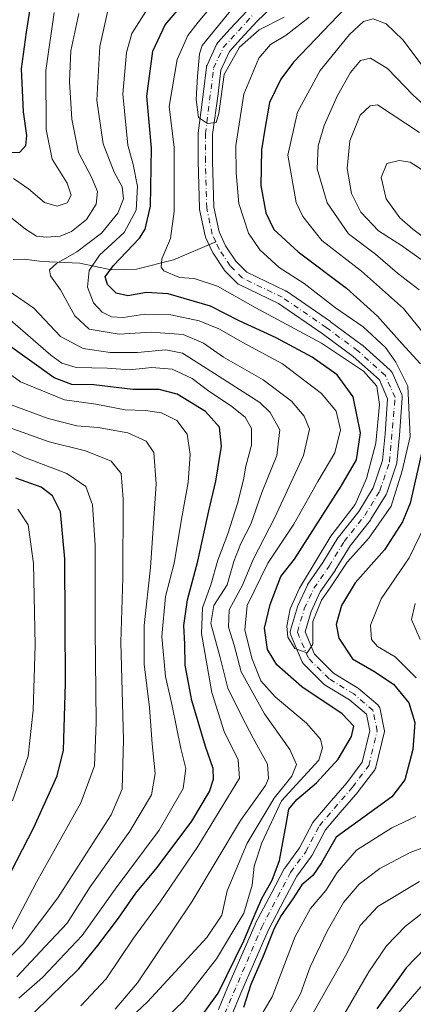
# Model space of a CAD drawing. Units: metres. Extents: x 587406 to 589724, y 4782199 to 4784546.
# Drawn here: x 588918 to 589012, y 4782434 to 4782671 of the extents above; entities that cross this region are included whole.
import ezdxf

# ---------------------------------------------------------------- set-up
doc = ezdxf.new("R2010")
doc.units = ezdxf.units.M
doc.header["$MEASUREMENT"] = 0
doc.linetypes.add('DGN Style 4', pattern=[2.638475, 1.318413, -0.659207, 0.001648, -0.659207])
for name, color, linetype, lineweight in [('Arbolado forestal CxS', 92, 'Continuous', 0), ('Corriente natural Cxs', 4, 'Continuous', 13), ('Corriente natural eje', 4, 'DGN Style 4', 0), ('Corriente natural lineal', 142, 'Continuous', 13), ('Curva de nivel maestra', 30, 'Continuous', 30), ('Curva de nivel normal', 30, 'Continuous', 0), ('Suelo desnudo CxS', 253, 'Continuous', 0)]:
    doc.layers.add(name, color=color, linetype=linetype, lineweight=lineweight)

# ---------------------------------------------------------------- blocks, each defined once
blk = doc.blocks.new('*U9')
at = {"layer": 'Arbolado forestal CxS', "color": 92, "linetype": 'Continuous', "lineweight": 0}
blk.add_polyline3d([(588972.3975, 4782673.5197, 239.7594), (588968.4214, 4782669.212, 239.5403), (588965.4374, 4782665.8967, 240.2596), (588965.2789, 4782665.6919, 240.3419), (588965.1523, 4782665.466, 240.3917), (588962.8372, 4782660.505, 240.1162), (588962.7381, 4782660.2379, 240.0299), (588962.6837, 4782659.9583, 239.9254), (588962.0243, 4782654.0242, 239.1524), (588960.704, 4782644.1213, 240.4108), (588960.6886, 4782643.89, 240.4522), (588960.6886, 4782637.2754, 241.2078), (588960.6894, 4782637.2239, 241.2073), (588961.0202, 4782625.9791, 241.1666), (588961.046, 4782625.7267, 241.1493), (588961.0569, 4782625.6701, 241.1417), (588962.3798, 4782619.3862, 240.2643), (588962.4478, 4782619.1482, 240.2268), (588962.4992, 4782619.0226, 240.1966), (588964.1528, 4782615.3846, 240.8086), (588964.2304, 4782615.2337, 240.8394), (588964.2898, 4782615.138, 240.8572), (588966.9357, 4782611.1692, 241.7463), (588967.0512, 4782611.015, 241.8207), (588967.1543, 4782610.9025, 241.8712), (588970.1308, 4782607.9259, 242.6011), (588970.3549, 4782607.7365, 242.5743), (588970.6075, 4782607.5873, 242.5113), (588980.0783, 4782603.0153, 241.2648), (588990.5267, 4782595.832, 242.7377), (588998.0416, 4782590.2775, 243.1499), (589004.3125, 4782584.6337, 243.6269), (589006.302, 4782580.0861, 243.402), (589005.6743, 4782571.6118, 244.8055), (589005.0345, 4782565.2138, 245.083), (589002.8441, 4782558.6427, 245.0062), (588999.3648, 4782552.9491, 246.0062), (588994.4688, 4782546.7476, 246.8221), (588994.3491, 4782546.5757, 246.8279), (588990.7356, 4782540.6628, 246.203), (588987.1242, 4782535.4098, 245.4248), (588987.0508, 4782535.2934, 245.4182), (588986.9805, 4782535.1585, 245.3983), (588984.6654, 4782530.1976, 245.4333), (588984.6067, 4782530.056, 245.4571), (588984.5723, 4782529.9513, 245.4694), (588982.9186, 4782524.3288, 245.6246), (588982.859, 4782524.0357, 245.6166), (588982.8502, 4782523.7366, 245.5966), (588982.8925, 4782523.4405, 245.566), (588982.9846, 4782523.1559, 245.527), (588985.6305, 4782516.8721, 245.5518), (588985.7313, 4782516.6703, 245.6009), (588985.8571, 4782516.4832, 245.6292), (588986.006, 4782516.3138, 245.6357), (588990.9669, 4782511.3528, 245.8734), (588991.0794, 4782511.2496, 245.891), (588991.2918, 4782511.097, 245.8966), (588997.1251, 4782507.5321, 245.6527), (589001.1902, 4782504.0478, 246.869), (589001.9884, 4782500.0567, 247.4374), (589000.1783, 4782492.5147, 248.0727), (588996.4638, 4782487.562, 247.5168), (588992.198, 4782482.6399, 246.6983), (588988.5509, 4782478.3297, 247.2654), (588988.3737, 4782478.0771, 247.193), (588988.3406, 4782478.0172, 247.1739), (588985.0938, 4782471.8484, 249.4), (588981.5327, 4782466.9922, 250.8277), (588981.4284, 4782466.8323, 250.8655), (588981.3973, 4782466.7761, 250.8749), (588978.4182, 4782461.1491, 252.0482), (588974.447, 4782453.5376, 252.4692), (588974.3936, 4782453.4259, 252.4701), (588967.7724, 4782438.1966, 250.8942), (588965.5839, 4782432.8821, 250.4248)], dxfattribs=at)

msp = doc.modelspace()

# ---------------------------------------------------------------- linework, layer by layer
at = {"layer": 'Arbolado forestal CxS', "color": 92, "linetype": 'Continuous', "lineweight": 0}
for points in [[(588968.687, 4782431.2259, 249.6557), (588970.9956, 4782436.8325, 249.6797), (588977.5787, 4782451.9735, 248.5376), (588981.5164, 4782459.5207, 250.0555), (588984.4307, 4782465.0255, 249.0748), (588987.9931, 4782469.8834, 248.1113), (588988.0974, 4782470.0433, 248.159), (588988.1305, 4782470.1032, 248.1735), (588991.3487, 4782476.2177, 247.5704), (588994.8564, 4782480.3633, 247.0699), (588999.1582, 4782485.3271, 246.8492), (588999.2267, 4782485.4126, 246.8425), (589003.1955, 4782490.7043, 246.3541), (589003.3249, 4782490.9038, 246.3576), (589003.4261, 4782491.119, 246.3562), (589003.4972, 4782491.3459, 246.3509), (589005.4816, 4782499.6141, 246.315), (589005.5226, 4782499.8631, 246.2903), (589005.5274, 4782500.1154, 246.2758), (589005.4959, 4782500.3657, 246.2702), (589004.5037, 4782505.3266, 246.5953), (589004.4233, 4782505.6057, 246.6087), (589004.2978, 4782505.8678, 246.6045), (589004.1307, 4782506.1054, 246.5799), (589003.9266, 4782506.3121, 246.534), (588999.2893, 4782510.2868, 246.8308), (588999.0699, 4782510.4454, 246.8182), (588993.2945, 4782513.9749, 245.6455), (588988.7232, 4782518.5462, 245.0939), (588986.4523, 4782523.9394, 244.8243), (588987.8928, 4782528.8371, 244.4339), (588990.0907, 4782533.5467, 244.642), (588993.6464, 4782538.7187, 244.7926), (588993.6975, 4782538.7976, 244.8135), (588997.2808, 4782544.6612, 244.2505), (589002.1768, 4782550.8627, 243.8751), (589002.2965, 4782551.0346, 243.8145), (589005.9345, 4782556.9877, 244.0926), (589006.0282, 4782557.1625, 244.0523), (589006.1015, 4782557.3468, 244.0107), (589008.4166, 4782564.2921, 243.3308), (589008.4798, 4782564.5416, 243.3668), (589008.4977, 4782564.6714, 243.3767), (589009.1592, 4782571.286, 243.5606), (589009.1631, 4782571.3308, 243.5609), (589009.8245, 4782580.2605, 243.6795), (589009.8225, 4782580.5439, 243.7023), (589009.7748, 4782580.8232, 243.7003), (589009.6826, 4782581.0912, 243.6718), (589007.3675, 4782586.3829, 243.3035), (589007.2522, 4782586.6026, 243.336), (589007.1071, 4782586.8037, 243.3533), (589006.9349, 4782586.9823, 243.3537), (589000.3203, 4782592.9355, 242.5188), (589000.2745, 4782592.9753, 242.5362), (589000.1898, 4782593.042, 242.5627), (588992.583, 4782598.6644, 242.5357), (588992.5342, 4782598.6992, 242.5361), (588981.9509, 4782605.9752, 242.1685), (588981.8345, 4782606.0486, 242.1665), (588981.7203, 4782606.1091, 242.1586), (588972.3961, 4782610.6104, 241.1257), (588969.7518, 4782613.2548, 240.8997), (588967.2805, 4782616.9617, 240.2919), (588965.7651, 4782620.2956, 240.678), (588964.514, 4782626.2382, 240.9315), (588964.1886, 4782637.3011, 240.7361), (588964.1886, 4782643.7738, 240.4576), (588965.4961, 4782653.5806, 239.8181), (588965.5008, 4782653.6186, 239.8154), (588966.1305, 4782659.2857, 239.4426), (588968.2135, 4782663.7494, 239.0097), (588971.0081, 4782666.8543, 238.9695), (588974.9329, 4782671.1063, 238.6985), (588982.8318, 4782678.676, 238.1031)], [(588982.8318, 4782678.676, 238.1031), (588974.9329, 4782671.1063, 238.6985), (588971.0081, 4782666.8543, 238.9695), (588968.2135, 4782663.7494, 239.0097), (588966.1305, 4782659.2857, 239.4426), (588965.5008, 4782653.6186, 239.8154), (588965.4961, 4782653.5806, 239.8181), (588964.1886, 4782643.7738, 240.4576), (588964.1886, 4782637.3011, 240.7361), (588964.514, 4782626.2382, 240.9315), (588965.7651, 4782620.2956, 240.678), (588967.2805, 4782616.9617, 240.2919), (588969.7518, 4782613.2548, 240.8997), (588972.3961, 4782610.6104, 241.1257), (588981.7203, 4782606.1091, 242.1586), (588981.8345, 4782606.0486, 242.1665), (588981.9509, 4782605.9752, 242.1685), (588992.5342, 4782598.6992, 242.5361), (588992.583, 4782598.6644, 242.5357), (589000.1898, 4782593.042, 242.5627), (589000.2745, 4782592.9753, 242.5362), (589000.3203, 4782592.9355, 242.5188), (589006.9349, 4782586.9823, 243.3537), (589007.1071, 4782586.8037, 243.3533), (589007.2522, 4782586.6026, 243.336), (589007.3675, 4782586.3829, 243.3035), (589009.6826, 4782581.0912, 243.6718), (589009.7748, 4782580.8232, 243.7003), (589009.8225, 4782580.5439, 243.7023), (589009.8245, 4782580.2605, 243.6795), (589009.1631, 4782571.3308, 243.5609), (589009.1592, 4782571.286, 243.5606), (589008.4977, 4782564.6714, 243.3767), (589008.4798, 4782564.5416, 243.3668), (589008.4166, 4782564.2921, 243.3308), (589006.1015, 4782557.3468, 244.0107), (589006.0282, 4782557.1625, 244.0523), (589005.9345, 4782556.9877, 244.0926), (589002.2965, 4782551.0346, 243.8145), (589002.1768, 4782550.8627, 243.8751), (588997.2808, 4782544.6612, 244.2505), (588993.6975, 4782538.7976, 244.8135), (588993.6464, 4782538.7187, 244.7926), (588990.0907, 4782533.5467, 244.642), (588987.8928, 4782528.8371, 244.4339), (588986.4523, 4782523.9394, 244.8243), (588988.7232, 4782518.5462, 245.0939), (588993.2945, 4782513.9749, 245.6455), (588999.0699, 4782510.4454, 246.8182), (588999.2893, 4782510.2868, 246.8308), (589003.9266, 4782506.3121, 246.534), (589004.1307, 4782506.1054, 246.5799), (589004.2978, 4782505.8678, 246.6045), (589004.4233, 4782505.6057, 246.6087), (589004.5037, 4782505.3266, 246.5953), (589005.4959, 4782500.3657, 246.2702), (589005.5274, 4782500.1154, 246.2758), (589005.5226, 4782499.8631, 246.2903), (589005.4816, 4782499.6141, 246.315), (589003.4972, 4782491.3459, 246.3509), (589003.4261, 4782491.119, 246.3562), (589003.3249, 4782490.9038, 246.3576), (589003.1955, 4782490.7043, 246.3541), (588999.2267, 4782485.4126, 246.8425), (588999.1582, 4782485.3271, 246.8492), (588994.8564, 4782480.3633, 247.0699), (588991.3487, 4782476.2177, 247.5704), (588988.1305, 4782470.1032, 248.1735), (588988.0974, 4782470.0433, 248.159), (588987.9931, 4782469.8834, 248.1113), (588984.4307, 4782465.0255, 249.0748), (588981.5164, 4782459.5207, 250.0555), (588977.5787, 4782451.9735, 248.5376), (588970.9956, 4782436.8325, 249.6797), (588968.687, 4782431.2259, 249.6557)], [(588972.3975, 4782673.5197, 239.7594), (588968.4214, 4782669.212, 239.5403), (588965.4374, 4782665.8967, 240.2596), (588965.2789, 4782665.6919, 240.3419), (588965.1523, 4782665.466, 240.3917), (588962.8372, 4782660.505, 240.1162), (588962.7381, 4782660.2379, 240.0299), (588962.6837, 4782659.9583, 239.9254), (588962.0243, 4782654.0242, 239.1524), (588960.704, 4782644.1213, 240.4108), (588960.6886, 4782643.89, 240.4522), (588960.6886, 4782637.2754, 241.2078), (588960.6894, 4782637.2239, 241.2073), (588961.0202, 4782625.9791, 241.1666), (588961.046, 4782625.7267, 241.1493), (588961.0569, 4782625.6701, 241.1417), (588962.3798, 4782619.3862, 240.2643), (588962.4478, 4782619.1482, 240.2268), (588962.4992, 4782619.0226, 240.1966), (588964.1528, 4782615.3846, 240.8086), (588964.2304, 4782615.2337, 240.8394), (588964.2898, 4782615.138, 240.8572), (588966.9357, 4782611.1692, 241.7463), (588967.0512, 4782611.015, 241.8207), (588967.1543, 4782610.9025, 241.8712), (588970.1308, 4782607.9259, 242.6011), (588970.3549, 4782607.7365, 242.5743), (588970.6075, 4782607.5873, 242.5113), (588980.0783, 4782603.0153, 241.2648), (588990.5267, 4782595.832, 242.7377), (588998.0416, 4782590.2775, 243.1499), (589004.3125, 4782584.6337, 243.6269), (589006.302, 4782580.0861, 243.402), (589005.6743, 4782571.6118, 244.8055), (589005.0345, 4782565.2138, 245.083), (589002.8441, 4782558.6427, 245.0062), (588999.3648, 4782552.9491, 246.0062), (588994.4688, 4782546.7476, 246.8221), (588994.3491, 4782546.5757, 246.8279), (588990.7356, 4782540.6628, 246.203), (588987.1242, 4782535.4098, 245.4248), (588987.0508, 4782535.2934, 245.4182), (588986.9805, 4782535.1585, 245.3983), (588984.6654, 4782530.1976, 245.4333), (588984.6067, 4782530.056, 245.4571), (588984.5723, 4782529.9513, 245.4694), (588982.9186, 4782524.3288, 245.6246), (588982.859, 4782524.0357, 245.6166), (588982.8502, 4782523.7366, 245.5966), (588982.8925, 4782523.4405, 245.566), (588982.9846, 4782523.1559, 245.527), (588985.6305, 4782516.8721, 245.5518), (588985.7313, 4782516.6703, 245.6009), (588985.8571, 4782516.4832, 245.6292), (588986.006, 4782516.3138, 245.6357), (588990.9669, 4782511.3528, 245.8734), (588991.0794, 4782511.2496, 245.891), (588991.2918, 4782511.097, 245.8966), (588997.1251, 4782507.5321, 245.6527), (589001.1902, 4782504.0478, 246.869), (589001.9884, 4782500.0567, 247.4374), (589000.1783, 4782492.5147, 248.0727), (588996.4638, 4782487.562, 247.5168), (588992.198, 4782482.6399, 246.6983), (588988.5509, 4782478.3297, 247.2654), (588988.3737, 4782478.0771, 247.193), (588988.3406, 4782478.0172, 247.1739), (588985.0938, 4782471.8484, 249.4), (588981.5327, 4782466.9922, 250.8277), (588981.4284, 4782466.8323, 250.8655), (588981.3973, 4782466.7761, 250.8749), (588978.4182, 4782461.1491, 252.0482), (588974.447, 4782453.5376, 252.4692), (588974.3936, 4782453.4259, 252.4701), (588967.7724, 4782438.1966, 250.8942), (588965.5839, 4782432.8821, 250.4248)]]:
    msp.add_polyline3d(points, dxfattribs=at)
at = {"layer": 'Corriente natural Cxs', "color": 4, "linetype": 'Continuous', "lineweight": 13}
for points in [[(588982.8318, 4782678.676, 238.1031), (588974.9329, 4782671.1063, 238.6985), (588971.0081, 4782666.8543, 238.9695), (588968.2135, 4782663.7494, 239.0097), (588966.1305, 4782659.2857, 239.4426), (588965.5008, 4782653.6186, 239.8154), (588965.4961, 4782653.5806, 239.8181), (588964.1886, 4782643.7738, 240.4576), (588964.1886, 4782637.3011, 240.7361), (588964.514, 4782626.2382, 240.9315), (588965.7651, 4782620.2956, 240.678), (588967.2805, 4782616.9617, 240.2919), (588969.7518, 4782613.2548, 240.8997), (588972.3961, 4782610.6104, 241.1257), (588981.7203, 4782606.1091, 242.1586), (588981.8345, 4782606.0486, 242.1665), (588981.9509, 4782605.9752, 242.1685), (588992.5342, 4782598.6992, 242.5361), (588992.583, 4782598.6644, 242.5357), (589000.1898, 4782593.042, 242.5627), (589000.2745, 4782592.9753, 242.5362), (589000.3203, 4782592.9355, 242.5188), (589006.9349, 4782586.9823, 243.3537), (589007.1071, 4782586.8037, 243.3533), (589007.2522, 4782586.6026, 243.336), (589007.3675, 4782586.3829, 243.3035), (589009.6826, 4782581.0912, 243.6718), (589009.7748, 4782580.8232, 243.7003), (589009.8225, 4782580.5439, 243.7023), (589009.8245, 4782580.2605, 243.6795), (589009.1631, 4782571.3308, 243.5609), (589009.1592, 4782571.286, 243.5606), (589008.4977, 4782564.6714, 243.3767), (589008.4798, 4782564.5416, 243.3668), (589008.4166, 4782564.2921, 243.3308), (589006.1015, 4782557.3468, 244.0107), (589006.0282, 4782557.1625, 244.0523), (589005.9345, 4782556.9877, 244.0926), (589002.2965, 4782551.0346, 243.8145), (589002.1768, 4782550.8627, 243.8751), (588997.2808, 4782544.6612, 244.2505), (588993.6975, 4782538.7976, 244.8135), (588993.6464, 4782538.7187, 244.7926), (588990.0907, 4782533.5467, 244.642), (588987.8928, 4782528.8371, 244.4339), (588986.4523, 4782523.9394, 244.8243), (588988.7232, 4782518.5462, 245.0939), (588993.2945, 4782513.9749, 245.6455), (588999.0699, 4782510.4454, 246.8182), (588999.2893, 4782510.2868, 246.8308), (589003.9266, 4782506.3121, 246.534), (589004.1307, 4782506.1054, 246.5799), (589004.2978, 4782505.8678, 246.6045), (589004.4233, 4782505.6057, 246.6087), (589004.5037, 4782505.3266, 246.5953), (589005.4959, 4782500.3657, 246.2702), (589005.5274, 4782500.1154, 246.2758), (589005.5226, 4782499.8631, 246.2903), (589005.4816, 4782499.6141, 246.315), (589003.4972, 4782491.3459, 246.3509), (589003.4261, 4782491.119, 246.3562), (589003.3249, 4782490.9038, 246.3576), (589003.1955, 4782490.7043, 246.3541), (588999.2267, 4782485.4126, 246.8425), (588999.1582, 4782485.3271, 246.8492), (588994.8564, 4782480.3633, 247.0699), (588991.3487, 4782476.2177, 247.5704), (588988.1305, 4782470.1032, 248.1735), (588988.0974, 4782470.0433, 248.159), (588987.9931, 4782469.8834, 248.1113), (588984.4307, 4782465.0255, 249.0748), (588981.5164, 4782459.5207, 250.0555), (588977.5787, 4782451.9735, 248.5376), (588970.9956, 4782436.8325, 249.6797), (588968.687, 4782431.2259, 249.6557)], [(588982.8318, 4782678.676, 238.1031), (588974.9329, 4782671.1063, 238.6985), (588971.0081, 4782666.8543, 238.9695), (588968.2135, 4782663.7494, 239.0097), (588966.1305, 4782659.2857, 239.4426), (588965.5008, 4782653.6186, 239.8154), (588965.4961, 4782653.5806, 239.8181), (588964.1886, 4782643.7738, 240.4576), (588964.1886, 4782637.3011, 240.7361), (588964.514, 4782626.2382, 240.9315), (588965.7651, 4782620.2956, 240.678), (588967.2805, 4782616.9617, 240.2919), (588969.7518, 4782613.2548, 240.8997), (588972.3961, 4782610.6104, 241.1257), (588981.7203, 4782606.1091, 242.1586), (588981.8345, 4782606.0486, 242.1665), (588981.9509, 4782605.9752, 242.1685), (588992.5342, 4782598.6992, 242.5361), (588992.583, 4782598.6644, 242.5357), (589000.1898, 4782593.042, 242.5627), (589000.2745, 4782592.9753, 242.5362), (589000.3203, 4782592.9355, 242.5188), (589006.9349, 4782586.9823, 243.3537), (589007.1071, 4782586.8037, 243.3533), (589007.2522, 4782586.6026, 243.336), (589007.3675, 4782586.3829, 243.3035), (589009.6826, 4782581.0912, 243.6718), (589009.7748, 4782580.8232, 243.7003), (589009.8225, 4782580.5439, 243.7023), (589009.8245, 4782580.2605, 243.6795), (589009.1631, 4782571.3308, 243.5609), (589009.1592, 4782571.286, 243.5606), (589008.4977, 4782564.6714, 243.3767), (589008.4798, 4782564.5416, 243.3668), (589008.4166, 4782564.2921, 243.3308), (589006.1015, 4782557.3468, 244.0107), (589006.0282, 4782557.1625, 244.0523), (589005.9345, 4782556.9877, 244.0926), (589002.2965, 4782551.0346, 243.8145), (589002.1768, 4782550.8627, 243.8751), (588997.2808, 4782544.6612, 244.2505), (588993.6975, 4782538.7976, 244.8135), (588993.6464, 4782538.7187, 244.7926), (588990.0907, 4782533.5467, 244.642), (588987.8928, 4782528.8371, 244.4339), (588986.4523, 4782523.9394, 244.8243), (588988.7232, 4782518.5462, 245.0939), (588993.2945, 4782513.9749, 245.6455), (588999.0699, 4782510.4454, 246.8182), (588999.2893, 4782510.2868, 246.8308), (589003.9266, 4782506.3121, 246.534), (589004.1307, 4782506.1054, 246.5799), (589004.2978, 4782505.8678, 246.6045), (589004.4233, 4782505.6057, 246.6087), (589004.5037, 4782505.3266, 246.5953), (589005.4959, 4782500.3657, 246.2702), (589005.5274, 4782500.1154, 246.2758), (589005.5226, 4782499.8631, 246.2903), (589005.4816, 4782499.6141, 246.315), (589003.4972, 4782491.3459, 246.3509), (589003.4261, 4782491.119, 246.3562), (589003.3249, 4782490.9038, 246.3576), (589003.1955, 4782490.7043, 246.3541), (588999.2267, 4782485.4126, 246.8425), (588999.1582, 4782485.3271, 246.8492), (588994.8564, 4782480.3633, 247.0699), (588991.3487, 4782476.2177, 247.5704), (588988.1305, 4782470.1032, 248.1735), (588988.0974, 4782470.0433, 248.159), (588987.9931, 4782469.8834, 248.1113), (588984.4307, 4782465.0255, 249.0748), (588981.5164, 4782459.5207, 250.0555), (588977.5787, 4782451.9735, 248.5376), (588970.9956, 4782436.8325, 249.6797), (588968.687, 4782431.2259, 249.6557)], [(588965.5839, 4782432.8821, 250.4248), (588967.7724, 4782438.1966, 250.8942), (588974.3936, 4782453.4259, 252.4701), (588974.447, 4782453.5376, 252.4692), (588978.4182, 4782461.1491, 252.0482), (588981.3973, 4782466.7761, 250.8749), (588981.4284, 4782466.8323, 250.8655), (588981.5327, 4782466.9922, 250.8277), (588985.0938, 4782471.8484, 249.4), (588988.3406, 4782478.0172, 247.1739), (588988.3737, 4782478.0771, 247.193), (588988.5509, 4782478.3297, 247.2654), (588992.198, 4782482.6399, 246.6983), (588996.4638, 4782487.562, 247.5168), (589000.1783, 4782492.5147, 248.0727), (589001.9884, 4782500.0567, 247.4374), (589001.1902, 4782504.0478, 246.869), (588997.1251, 4782507.5321, 245.6527), (588991.2918, 4782511.097, 245.8966), (588991.0794, 4782511.2496, 245.891), (588990.9669, 4782511.3528, 245.8734), (588986.006, 4782516.3138, 245.6357), (588985.8571, 4782516.4832, 245.6292), (588985.7313, 4782516.6703, 245.6009), (588985.6305, 4782516.8721, 245.5518), (588982.9846, 4782523.1559, 245.527), (588982.8925, 4782523.4405, 245.566), (588982.8502, 4782523.7366, 245.5966), (588982.859, 4782524.0357, 245.6166), (588982.9186, 4782524.3288, 245.6246), (588984.5723, 4782529.9513, 245.4694), (588984.6067, 4782530.056, 245.4571), (588984.6654, 4782530.1976, 245.4333), (588986.9805, 4782535.1585, 245.3983), (588987.0508, 4782535.2934, 245.4182), (588987.1242, 4782535.4098, 245.4248), (588990.7356, 4782540.6628, 246.203), (588994.3491, 4782546.5757, 246.8279), (588994.4688, 4782546.7476, 246.8221), (588999.3648, 4782552.9491, 246.0062), (589002.8441, 4782558.6427, 245.0062), (589005.0345, 4782565.2138, 245.083), (589005.6743, 4782571.6118, 244.8055), (589006.302, 4782580.0861, 243.402), (589004.3125, 4782584.6337, 243.6269), (588998.0416, 4782590.2775, 243.1499), (588990.5267, 4782595.832, 242.7377), (588980.0783, 4782603.0153, 241.2648), (588970.6075, 4782607.5873, 242.5113), (588970.3549, 4782607.7365, 242.5743), (588970.1308, 4782607.9259, 242.6011), (588967.1543, 4782610.9025, 241.8712), (588967.0512, 4782611.015, 241.8207), (588966.9357, 4782611.1692, 241.7463), (588964.2898, 4782615.138, 240.8572), (588964.2304, 4782615.2337, 240.8394), (588964.1528, 4782615.3846, 240.8086), (588962.4992, 4782619.0226, 240.1966), (588962.4478, 4782619.1482, 240.2268), (588962.3798, 4782619.3862, 240.2643), (588961.0569, 4782625.6701, 241.1417), (588961.046, 4782625.7267, 241.1493), (588961.0202, 4782625.9791, 241.1666), (588960.6894, 4782637.2239, 241.2073), (588960.6886, 4782637.2754, 241.2078), (588960.6886, 4782643.89, 240.4522), (588960.704, 4782644.1213, 240.4108), (588962.0243, 4782654.0242, 239.1524), (588962.6837, 4782659.9583, 239.9254), (588962.7381, 4782660.2379, 240.0299), (588962.8372, 4782660.505, 240.1162), (588965.1523, 4782665.466, 240.3917), (588965.2789, 4782665.6919, 240.3419), (588965.4374, 4782665.8967, 240.2596), (588968.4214, 4782669.212, 239.5403), (588972.3975, 4782673.5197, 239.7594)], [(588965.5839, 4782432.8821, 250.4248), (588967.7724, 4782438.1966, 250.8942), (588974.3936, 4782453.4259, 252.4701), (588974.447, 4782453.5376, 252.4692), (588978.4182, 4782461.1491, 252.0482), (588981.3973, 4782466.7761, 250.8749), (588981.4284, 4782466.8323, 250.8655), (588981.5327, 4782466.9922, 250.8277), (588985.0938, 4782471.8484, 249.4), (588988.3406, 4782478.0172, 247.1739), (588988.3737, 4782478.0771, 247.193), (588988.5509, 4782478.3297, 247.2654), (588992.198, 4782482.6399, 246.6983), (588996.4638, 4782487.562, 247.5168), (589000.1783, 4782492.5147, 248.0727), (589001.9884, 4782500.0567, 247.4374), (589001.1902, 4782504.0478, 246.869), (588997.1251, 4782507.5321, 245.6527), (588991.2918, 4782511.097, 245.8966), (588991.0794, 4782511.2496, 245.891), (588990.9669, 4782511.3528, 245.8734), (588986.006, 4782516.3138, 245.6357), (588985.8571, 4782516.4832, 245.6292), (588985.7313, 4782516.6703, 245.6009), (588985.6305, 4782516.8721, 245.5518), (588982.9846, 4782523.1559, 245.527), (588982.8925, 4782523.4405, 245.566), (588982.8502, 4782523.7366, 245.5966), (588982.859, 4782524.0357, 245.6166), (588982.9186, 4782524.3288, 245.6246), (588984.5723, 4782529.9513, 245.4694), (588984.6067, 4782530.056, 245.4571), (588984.6654, 4782530.1976, 245.4333), (588986.9805, 4782535.1585, 245.3983), (588987.0508, 4782535.2934, 245.4182), (588987.1242, 4782535.4098, 245.4248), (588990.7356, 4782540.6628, 246.203), (588994.3491, 4782546.5757, 246.8279), (588994.4688, 4782546.7476, 246.8221), (588999.3648, 4782552.9491, 246.0062), (589002.8441, 4782558.6427, 245.0062), (589005.0345, 4782565.2138, 245.083), (589005.6743, 4782571.6118, 244.8055), (589006.302, 4782580.0861, 243.402), (589004.3125, 4782584.6337, 243.6269), (588998.0416, 4782590.2775, 243.1499), (588990.5267, 4782595.832, 242.7377), (588980.0783, 4782603.0153, 241.2648), (588970.6075, 4782607.5873, 242.5113), (588970.3549, 4782607.7365, 242.5743), (588970.1308, 4782607.9259, 242.6011), (588967.1543, 4782610.9025, 241.8712), (588967.0512, 4782611.015, 241.8207), (588966.9357, 4782611.1692, 241.7463), (588964.2898, 4782615.138, 240.8572), (588964.2304, 4782615.2337, 240.8394), (588964.1528, 4782615.3846, 240.8086), (588962.4992, 4782619.0226, 240.1966), (588962.4478, 4782619.1482, 240.2268), (588962.3798, 4782619.3862, 240.2643), (588961.0569, 4782625.6701, 241.1417), (588961.046, 4782625.7267, 241.1493), (588961.0202, 4782625.9791, 241.1666), (588960.6894, 4782637.2239, 241.2073), (588960.6886, 4782637.2754, 241.2078), (588960.6886, 4782643.89, 240.4522), (588960.704, 4782644.1213, 240.4108), (588962.0243, 4782654.0242, 239.1524), (588962.6837, 4782659.9583, 239.9254), (588962.7381, 4782660.2379, 240.0299), (588962.8372, 4782660.505, 240.1162), (588965.1523, 4782665.466, 240.3917), (588965.2789, 4782665.6919, 240.3419), (588965.4374, 4782665.8967, 240.2596), (588968.4214, 4782669.212, 239.5403), (588972.3975, 4782673.5197, 239.7594)]]:
    msp.add_polyline3d(points, dxfattribs=at)
at = {"layer": 'Corriente natural eje', "color": 4, "linetype": 'DGN Style 4', "lineweight": 0}
for points in [[(588964.9191, 4782617.9277, 240.2904), (588964.0923, 4782619.7467, 240.3736), (588962.7694, 4782626.0306, 240.1964), (588962.4386, 4782637.2754, 239.686), (588962.4386, 4782643.89, 239.441), (588964.423, 4782659.765, 239.6368), (588966.7381, 4782664.726, 239.2109), (588973.6834, 4782672.3327, 238.613)], [(588967.0688, 4782431.8922, 249.5202), (588975.9985, 4782452.7281, 250.2679), (588982.9439, 4782465.9573, 249.6986), (588986.5819, 4782470.9183, 248.4162), (588989.8892, 4782477.2021, 247.0934), (588997.8267, 4782486.4626, 246.8262), (589001.7955, 4782491.7543, 246.7891), (589003.7799, 4782500.0225, 246.7364), (589002.7877, 4782504.9834, 246.3087), (588998.1574, 4782508.9522, 246.0258), (588992.2043, 4782512.5902, 244.7908), (588987.2434, 4782517.5512, 244.5701), (588984.5975, 4782523.835, 245.2263), (588986.2512, 4782529.4575, 244.676), (588988.5663, 4782534.4184, 244.657), (588992.2043, 4782539.7101, 244.9306), (588995.8423, 4782545.6632, 245.4191), (589000.8033, 4782551.9471, 244.781), (589004.4413, 4782557.9002, 244.3664), (589006.7564, 4782564.8455, 243.4974), (589008.0793, 4782580.3898, 242.7908), (589005.7642, 4782585.6815, 243.2432), (588999.1496, 4782591.6347, 242.3892), (588991.5428, 4782597.2571, 241.7717), (588980.9595, 4782604.5331, 241.5585), (588971.3683, 4782609.1633, 241.7108), (588968.3918, 4782612.1399, 240.955), (588965.7459, 4782616.1087, 240.5006), (588964.9191, 4782617.9277, 240.2904)]]:
    msp.add_polyline3d(points, dxfattribs=at)
at = {"layer": 'Corriente natural lineal', "color": 142, "linetype": 'Continuous', "lineweight": 13}
msp.add_polyline3d([(588916.1518, 4782613.615, 262.31), (588918.9472, 4782613.7361, 262.3341), (588923.0907, 4782613.1577, 262.0632), (588932.2351, 4782612.7676, 259.4267), (588939.7533, 4782611.1464, 252.1534), (588945.8443, 4782611.3186, 248.9172), (588954.7677, 4782613.5642, 244.9571), (588964.9191, 4782617.9277, 240.2904)], dxfattribs=at)
at = {"layer": 'Curva de nivel maestra', "color": 30, "linetype": 'Continuous', "lineweight": 30, "flags": 128}
for points, elevation in [([(588914.83, 4782639.4401), (588917.76, 4782639.5001), (588919.25, 4782641.1501), (588919.48, 4782643.5401), (588918.64, 4782649.1901), (588918.22, 4782659.5601), (588919.42, 4782668.4001), (588921.07, 4782679.1701)], 275), ([(588960.47, 4782429.8401), (588965.53, 4782436.8401), (588971.7, 4782449.5001), (588974.6664, 4782456.5662), (588976.1364, 4782459.8162), (588978.5035, 4782464.0463), (588980.2894, 4782468.8088), (588981.92, 4782477.4801), (588982.54, 4782481.1601), (588984.44, 4782483.5001), (588989.18, 4782487.5001), (588994.42, 4782493.2201), (588997.61, 4782498.6901), (588998.13, 4782501.2201), (588995.35, 4782504.1701), (588985.66, 4782510.7001), (588979.64, 4782515.9601), (588977.42, 4782519.7001), (588976.65, 4782524.8401), (588978.01, 4782530.5001), (588980.64, 4782537.2901), (588983.85, 4782541.4001), (588995.1, 4782559.0201), (588998.78, 4782565.4101), (588999.8, 4782571.9001), (588997.99, 4782580.5601), (588994.19, 4782585.8501), (588988.16, 4782590.1501), (588979.48, 4782594.8001), (588970.56, 4782598.8801), (588963.64, 4782602.4301), (588953.52, 4782605.3901), (588948.26, 4782605.7201), (588943.74, 4782604.8601), (588941.01, 4782605.5001), (588938.88, 4782607.6601), (588938.31, 4782609.4401), (588940.33, 4782612.2101), (588946.6, 4782618.7501), (588947.96, 4782620.9401), (588949.2, 4782626.5201), (588949.5, 4782640.4901), (588948.36, 4782653.0201), (588949.83, 4782663.8401), (588952.8, 4782670.1801), (588959.5, 4782678.1501)], 250), ([(588997.96, 4782676.1801), (588983.64, 4782661.1701), (588980.56, 4782657.1101), (588977.9, 4782651.5001), (588976.82, 4782645.5001), (588975.94, 4782640.1101), (588975.79, 4782631.4501), (588976.95, 4782624.8601), (588978.92, 4782620.9101), (588984.81, 4782615.5001), (588996.4, 4782606.7101), (589003.85, 4782600.0301), (589009.68, 4782593.4101), (589014.2, 4782588.4901)], 250), ([(588921.33, 4782432.3001), (588931.97, 4782442.6801), (588936.54, 4782448.3701), (588941.56, 4782454.9201), (588945.74, 4782460.9201), (588950.82, 4782467.1101), (588959.2, 4782478.3401), (588963.42, 4782485.4801), (588964.36, 4782488.4401), (588964.35, 4782491.0001), (588962.51, 4782496.3301), (588959.18, 4782507.3801), (588957.61, 4782515.9301), (588957.52, 4782520.9701), (588957.29, 4782525.4801), (588958.11, 4782531.6301), (588960.6, 4782540.9401), (588963.24, 4782553.0501), (588964.96, 4782560.2401), (588966.29, 4782568.7001), (588965.84, 4782573.2401), (588962.46, 4782577.0401), (588955.65, 4782581.1901), (588951.32, 4782582.3101), (588944.96, 4782582.3501), (588935.6, 4782583.4201), (588930.29, 4782583.5201), (588926.02, 4782585.1701), (588914.19, 4782593.6101)], 275), ([(589015.55, 4782571.8801), (589011.76, 4782554.8901), (589009.91, 4782550.4601), (589005.51, 4782543.7101), (588998.5, 4782535.7401), (588995.17, 4782530.2401), (588993.92, 4782525.6901), (588994.53, 4782522.4301), (588997.81, 4782517.4301), (589003.01, 4782514.4101), (589007.74, 4782511.3001), (589011.39, 4782506.7801), (589012.82, 4782502.0601), (589012.33, 4782495.5801), (589010.45, 4782488.3001), (589007.32, 4782484.1701), (588999.1, 4782478.2401), (588993.9, 4782474.4301), (588990.42, 4782468.2401), (588988.33, 4782465.2101), (588985.63, 4782462.9201), (588983.4644, 4782459.6145), (588980.6863, 4782455.5796), (588979.0327, 4782452.4708), (588976.3207, 4782445.79), (588973.37, 4782438.9101), (588971.62, 4782433.4201)], 250), ([(588912.85, 4782460.7201), (588921.14, 4782476.7501), (588926.76, 4782489.1901), (588928.28, 4782495.4201), (588928.8, 4782511.5801), (588928.64, 4782541.5001), (588927.56, 4782552.8101), (588925.65, 4782556.6601), (588922.93, 4782558.7801), (588916.83, 4782560.9501)], 300), ([(589015.34, 4782447.6801), (589010.77, 4782442.9801), (589003.72, 4782433.0401)], 275)]:
    msp.add_lwpolyline(points, dxfattribs=dict(at, elevation=elevation))
at = {"layer": 'Curva de nivel normal', "color": 30, "linetype": 'Continuous', "lineweight": 0, "flags": 128}
for points, elevation in [([(588987.41, 4782672.06), (588981.88, 4782667.71), (588978.08, 4782665.44), (588975.3, 4782662.15), (588971.71, 4782653.48), (588969.8, 4782641.08), (588969.88, 4782634.5), (588970.46, 4782627.17), (588972.84, 4782620.03), (588975.51, 4782615.97), (588980.18, 4782611.74), (588986.25, 4782607.86), (588993.77, 4782601.99), (589000.45, 4782597.44), (589005.8, 4782592.45), (589008.3, 4782588.94), (589011.15, 4782583.13), (589011.69, 4782571.03), (589009.81, 4782562.71), (589007.16, 4782554.21), (589001.78, 4782546.53), (588996.5776, 4782540.6831), (588992.6376, 4782534.7731), (588990.4098, 4782531.5151), (588988.33, 4782526.42), (588988.2931, 4782520.9317), (588986.94, 4782518.85), (588983.9936, 4782519.8734), (588982.27, 4782522.65), (588982.02, 4782525.3), (588982.8691, 4782529.4646), (588985.07, 4782534.45), (588992.6587, 4782546.9933), (588998.46, 4782554.57), (589001.24, 4782560.91), (589003.43, 4782569.42), (589004.36, 4782578.68), (589003.71, 4782583.16), (589000.53, 4782586.72), (588990.37, 4782593.51), (588974.43, 4782602.09), (588965.38, 4782607.23), (588959.78, 4782609.1), (588956.23, 4782609.27), (588952.48, 4782610.93), (588951.79, 4782611.79), (588951.97, 4782613.84), (588954.01, 4782618.67), (588954.9, 4782625.18), (588954.95, 4782640.67), (588953.73, 4782650.5), (588955.62, 4782661.84), (588958.23, 4782667.62), (588960.69, 4782670.85), (588971.59, 4782683.9)], 245), ([(588953.26, 4782431.16), (588957.08, 4782434.81), (588965.1, 4782445.16), (588971.73, 4782456.17), (588973.68, 4782462.84), (588974.16, 4782467.48), (588976.04, 4782473.06), (588980.8, 4782483.17), (588989.71, 4782493.01), (588990.62, 4782495.94), (588990.11, 4782498.07), (588986.74, 4782501.95), (588979.24, 4782508.26), (588975.82, 4782512.1), (588973.66, 4782517.57), (588971.93, 4782524.44), (588972.49, 4782530.26), (588977.48, 4782540.45), (588983.76, 4782549.86), (588989.49, 4782560.18), (588993.58, 4782567.09), (588994.94, 4782572.56), (588993.9, 4782577.08), (588990.39, 4782581.32), (588980.99, 4782588.48), (588971.43, 4782593.63), (588965.7, 4782596.9), (588960.91, 4782598.85), (588954.13, 4782600.3), (588947.88, 4782600.5), (588942.63, 4782599.65), (588939.82, 4782599.86), (588937.57, 4782600.99), (588935.52, 4782603.18), (588934.06, 4782606.96), (588934.49, 4782610.97), (588936.94, 4782614.7), (588942.89, 4782620.12), (588945.75, 4782625.5), (588946.08, 4782631.21), (588945.05, 4782636.5), (588943.74, 4782641.18), (588942.59, 4782653.5), (588943.46, 4782663.53), (588944.76, 4782668.11), (588950.95, 4782677.93)], 255), ([(588913.85, 4782625.24), (588919.18, 4782620.94), (588921.83, 4782619.28), (588924.18, 4782619.02), (588927.52, 4782619.26), (588930.24, 4782620.36), (588933.86, 4782623.3), (588936.18, 4782626.97), (588936.47, 4782630), (588935.06, 4782633.46), (588931.89, 4782639.46), (588930.31, 4782647.5), (588929.78, 4782656.5), (588930.1, 4782663.94), (588931.98, 4782672.94)], 265), ([(588916.3, 4782633.2), (588919.86, 4782630.7), (588923.69, 4782627.41), (588926.8, 4782626.46), (588929.2, 4782627.34), (588930.17, 4782629.17), (588929.2, 4782632), (588925.57, 4782637.84), (588924.1, 4782645), (588924.08, 4782659.17), (588926.09, 4782673.17)], 270), ([(588935.33, 4782422.38), (588948.48, 4782434.78), (588962.8, 4782450.25), (588966.37, 4782455.68), (588967.7, 4782461.55), (588972.48, 4782473.02), (588978.97, 4782483.88), (588983.24, 4782489.14), (588984.36, 4782491.94), (588982.76, 4782495.6), (588976.67, 4782504.16), (588971.08, 4782514.25), (588969.4, 4782520.71), (588967.97, 4782525.05), (588968.13, 4782529.19), (588971.34, 4782535.19), (588973.95, 4782541.32), (588979.18, 4782551.5), (588986.08, 4782566.4), (588987.48, 4782572.8), (588986.25, 4782575.9), (588983.15, 4782579.47), (588976.34, 4782584.66), (588966.82, 4782590.14), (588962.02, 4782593.46), (588957.13, 4782595.57), (588949.38, 4782596.15), (588941.66, 4782595.64), (588934.47, 4782596.87), (588931.04, 4782600.1), (588927.58, 4782606.31), (588925.14, 4782609.74), (588924.9, 4782611.19), (588926.58, 4782612.67), (588931.52, 4782615.5), (588937.43, 4782619.97), (588941.36, 4782624.81), (588942.75, 4782628.27), (588942.39, 4782631.16), (588940.49, 4782634.68), (588937.82, 4782641.48), (588936.31, 4782651.97), (588937.01, 4782665), (588938.95, 4782673.68)], 260), ([(588968.77, 4782673.93), (588961.68, 4782665.23), (588961.04, 4782663.17), (588960.5118, 4782657.7877), (588960.2472, 4782652.1653), (588960.7764, 4782647.8658), (588962.98, 4782646.38), (588965.0097, 4782646.6752), (588965.6712, 4782648.858), (588967, 4782658.2), (588970.69, 4782664.84), (588975.38, 4782668.98), (588981.37, 4782672.07)], 240), ([(589015.12, 4782659.77), (589009.98, 4782666.58), (589005.97, 4782670.4), (589002.79, 4782671.61), (589000.5, 4782670.96), (588997.16, 4782667.84), (588990.1, 4782659.17), (588984.61, 4782649.17), (588982.32, 4782638.79), (588984.27, 4782627.42), (588985.89, 4782624.04), (588990.48, 4782618.24), (589000.04, 4782610.8), (589010.16, 4782601.81), (589017.51, 4782592.67)], 255), ([(589019.92, 4782646.49), (589012.47, 4782653.26), (589006.26, 4782659.64), (589002.18, 4782662.14), (588999.79, 4782661.6), (588997.36, 4782658.72), (588994.24, 4782653.16), (588991.03, 4782645.92), (588989.59, 4782641), (588989.34, 4782635.48), (588991.75, 4782627.33), (588996.86, 4782619.83), (589003.4, 4782614.95), (589008.7, 4782610.36), (589013.88, 4782606.37)], 260), ([(589013.94, 4782644.22), (589003.85, 4782650.89), (589002.12, 4782650.67), (588999.71, 4782648.46), (588997.19, 4782642.22), (588996.56, 4782635.6), (588997.62, 4782629.57), (588999.88, 4782625.02), (589004.12, 4782620.58), (589009.66, 4782617), (589014.94, 4782613.26)], 265), ([(589027.17, 4782627.21), (589011.74, 4782637.06), (589009.08, 4782637.53), (589006.09, 4782636.77), (589004.71, 4782633.42), (589005.97, 4782628.29), (589009.22, 4782623.7), (589012.35, 4782620.96), (589026.54, 4782610.35)], 270), ([(588940.72, 4782432.97), (588946.07, 4782439.34), (588959.19, 4782458.86), (588970.88, 4782478.48), (588976.92, 4782486.92), (588977.67, 4782488.59), (588977.36, 4782492.02), (588973.95, 4782498.27), (588971.24, 4782503.56), (588967.81, 4782510.38), (588965.98, 4782517.73), (588963.79, 4782525.94), (588964.46, 4782530.26), (588967.67, 4782535.28), (588969.25, 4782540.84), (588970.98, 4782545.17), (588973.4, 4782549.84), (588976.04, 4782557.5), (588979.62, 4782566.38), (588980.34, 4782572.6), (588978.07, 4782576.78), (588975.52, 4782579.18), (588963.78, 4782586.76), (588956.94, 4782591.09), (588952.92, 4782591.89), (588946.09, 4782591.24), (588939.56, 4782591.22), (588933.06, 4782592.18), (588927.57, 4782595.09), (588921.12, 4782601.91), (588913.96, 4782606.87)], 265), ([(588932.43, 4782433.78), (588938.58, 4782440.3), (588945.18, 4782450.12), (588951.59, 4782458.84), (588960.63, 4782472.17), (588966.85, 4782482.5), (588970.64, 4782488.7), (588970.35, 4782493.07), (588966.94, 4782499.92), (588964, 4782509.32), (588961.49, 4782523.56), (588961.72, 4782529.7), (588963.76, 4782535.27), (588965.44, 4782541.21), (588967.88, 4782547.56), (588970.21, 4782554.85), (588971.61, 4782560.52), (588972.18, 4782563.86), (588973.58, 4782568.9), (588973.57, 4782572.89), (588972.02, 4782575.67), (588968.5, 4782578.48), (588963.25, 4782581.91), (588959.3, 4782584.96), (588954.46, 4782587.22), (588949.59, 4782587.61), (588944.18, 4782587.02), (588938.9, 4782587.42), (588931.38, 4782587.6), (588927.88, 4782588.67), (588925.23, 4782590.6), (588911.14, 4782602.79)], 270), ([(588917.54, 4782435.66), (588923.27, 4782440.59), (588932.76, 4782450.78), (588940.74, 4782461.95), (588951.34, 4782476.12), (588957.08, 4782486.17), (588957.76, 4782490.98), (588956.51, 4782495.81), (588954.46, 4782506.11), (588952.88, 4782513.2), (588951.96, 4782522.82), (588952.87, 4782532.46), (588954.95, 4782540.5), (588956.86, 4782551.94), (588958.26, 4782559.9), (588958.75, 4782566.7), (588958.09, 4782571.57), (588955.55, 4782574.83), (588951.88, 4782576.68), (588948, 4782577.28), (588943.1, 4782577.42), (588936.1, 4782578.75), (588928.53, 4782579.85), (588917.92, 4782584.2), (588909.26, 4782590.42)], 280), ([(588917.04, 4782440.75), (588923.91, 4782448.1), (588929.14, 4782453.74), (588934.72, 4782462.5), (588944.28, 4782475.88), (588949.44, 4782484.66), (588950.39, 4782489.81), (588949.64, 4782496.92), (588948.98, 4782505.7), (588947.71, 4782516.14), (588947.68, 4782525.44), (588949.24, 4782539.42), (588950.6, 4782559.55), (588950.03, 4782567.15), (588948.2, 4782569.86), (588943.8, 4782571.84), (588936.64, 4782573.2), (588931.47, 4782573.58), (588924.64, 4782575.34), (588915.07, 4782578.83)], 285), ([(588912.29, 4782442.53), (588918.58, 4782448.74), (588926.94, 4782459.79), (588933.26, 4782469.74), (588939.75, 4782479.84), (588942.4, 4782486.03), (588942.72, 4782497.91), (588942.09, 4782521.41), (588942.56, 4782536.88), (588942.67, 4782555.99), (588942.18, 4782562.06), (588939.73, 4782565.03), (588933.63, 4782567.54), (588924.86, 4782569.72), (588912.87, 4782573.97)], 290), ([(588915.77, 4782452.11), (588921.82, 4782463.64), (588932.44, 4782482.7), (588935.75, 4782491.64), (588936.15, 4782502.15), (588935.88, 4782524.42), (588935.89, 4782544.82), (588935.24, 4782554.5), (588933.71, 4782558.95), (588929.12, 4782562.06), (588918.76, 4782565.99), (588906.89, 4782571.86)], 295), ([(589017.65, 4782554.56), (589011.5, 4782541.72), (589004.77, 4782531.88), (589002.19, 4782525.53), (589002.42, 4782522.07), (589003.84, 4782520.4), (589008.08, 4782517.86), (589013.16, 4782512.81)], 255), ([(588916.03, 4782483.18), (588919.81, 4782493.97), (588921.03, 4782505.03), (588921.49, 4782520.72), (588921.11, 4782540.38), (588919.8, 4782549.72), (588917.34, 4782553.49)], 305), ([(589012.95, 4782530.73), (589012.03, 4782526.89), (589014.17, 4782522.06)], 260), ([(589013.07, 4782479.4), (589007.32, 4782476.7), (588998.84, 4782471.29), (588994.17, 4782465.92), (588991.45, 4782461.59), (588987.74, 4782457.25), (588984.06, 4782450.5), (588978.48, 4782436), (588974.47, 4782429.24)], 255), ([(589018.6, 4782473.33), (589011.73, 4782470.77), (589004.41, 4782466.89), (588999.46, 4782463.1), (588995.71, 4782458.69), (588991.72, 4782451.8), (588987.68, 4782443.2), (588985.34, 4782436.68), (588980.84, 4782428.76)], 260), ([(589013.98, 4782463.73), (589003.98, 4782457.7), (588999.71, 4782453.17), (588996.52, 4782446.44), (588987.31, 4782430.26)], 265), ([(589015.66, 4782456.9), (589010.59, 4782453.02), (589006.02, 4782448.22), (589001.81, 4782442.02), (588996, 4782432.07)], 270), ([(589015.85, 4782440.12), (589007.32, 4782430.24)], 280)]:
    msp.add_lwpolyline(points, dxfattribs=dict(at, elevation=elevation))
at = {"layer": 'Suelo desnudo CxS', "color": 253, "linetype": 'Continuous', "lineweight": 0}
for points in [[(588982.8318, 4782678.676, 238.1031), (588974.9329, 4782671.1063, 238.6985), (588971.0081, 4782666.8543, 238.9695), (588968.2135, 4782663.7494, 239.0097), (588966.1305, 4782659.2857, 239.4426), (588965.5008, 4782653.6186, 239.8154), (588965.4961, 4782653.5806, 239.8181), (588964.1886, 4782643.7738, 240.4576), (588964.1886, 4782637.3011, 240.7361), (588964.514, 4782626.2382, 240.9315), (588965.7651, 4782620.2956, 240.678), (588967.2805, 4782616.9617, 240.2919), (588969.7518, 4782613.2548, 240.8997), (588972.3961, 4782610.6104, 241.1257), (588981.7203, 4782606.1091, 242.1586), (588981.8345, 4782606.0486, 242.1665), (588981.9509, 4782605.9752, 242.1685), (588992.5342, 4782598.6992, 242.5361), (588992.583, 4782598.6644, 242.5357), (589000.1898, 4782593.042, 242.5627), (589000.2745, 4782592.9753, 242.5362), (589000.3203, 4782592.9355, 242.5188), (589006.9349, 4782586.9823, 243.3537), (589007.1071, 4782586.8037, 243.3533), (589007.2522, 4782586.6026, 243.336), (589007.3675, 4782586.3829, 243.3035), (589009.6826, 4782581.0912, 243.6718), (589009.7748, 4782580.8232, 243.7003), (589009.8225, 4782580.5439, 243.7023), (589009.8245, 4782580.2605, 243.6795), (589009.1631, 4782571.3308, 243.5609), (589009.1592, 4782571.286, 243.5606), (589008.4977, 4782564.6714, 243.3767), (589008.4798, 4782564.5416, 243.3668), (589008.4166, 4782564.2921, 243.3308), (589006.1015, 4782557.3468, 244.0107), (589006.0282, 4782557.1625, 244.0523), (589005.9345, 4782556.9877, 244.0926), (589002.2965, 4782551.0346, 243.8145), (589002.1768, 4782550.8627, 243.8751), (588997.2808, 4782544.6612, 244.2505), (588993.6975, 4782538.7976, 244.8135), (588993.6464, 4782538.7187, 244.7926), (588990.0907, 4782533.5467, 244.642), (588987.8928, 4782528.8371, 244.4339), (588986.4523, 4782523.9394, 244.8243), (588988.7232, 4782518.5462, 245.0939), (588993.2945, 4782513.9749, 245.6455), (588999.0699, 4782510.4454, 246.8182), (588999.2893, 4782510.2868, 246.8308), (589003.9266, 4782506.3121, 246.534), (589004.1307, 4782506.1054, 246.5799), (589004.2978, 4782505.8678, 246.6045), (589004.4233, 4782505.6057, 246.6087), (589004.5037, 4782505.3266, 246.5953), (589005.4959, 4782500.3657, 246.2702), (589005.5274, 4782500.1154, 246.2758), (589005.5226, 4782499.8631, 246.2903), (589005.4816, 4782499.6141, 246.315), (589003.4972, 4782491.3459, 246.3509), (589003.4261, 4782491.119, 246.3562), (589003.3249, 4782490.9038, 246.3576), (589003.1955, 4782490.7043, 246.3541), (588999.2267, 4782485.4126, 246.8425), (588999.1582, 4782485.3271, 246.8492), (588994.8564, 4782480.3633, 247.0699), (588991.3487, 4782476.2177, 247.5704), (588988.1305, 4782470.1032, 248.1735), (588988.0974, 4782470.0433, 248.159), (588987.9931, 4782469.8834, 248.1113), (588984.4307, 4782465.0255, 249.0748), (588981.5164, 4782459.5207, 250.0555), (588977.5787, 4782451.9735, 248.5376), (588970.9956, 4782436.8325, 249.6797), (588968.687, 4782431.2259, 249.6557)], [(588982.8318, 4782678.676, 238.1031), (588974.9329, 4782671.1063, 238.6985), (588971.0081, 4782666.8543, 238.9695), (588968.2135, 4782663.7494, 239.0097), (588966.1305, 4782659.2857, 239.4426), (588965.5008, 4782653.6186, 239.8154), (588965.4961, 4782653.5806, 239.8181), (588964.1886, 4782643.7738, 240.4576), (588964.1886, 4782637.3011, 240.7361), (588964.514, 4782626.2382, 240.9315), (588965.7651, 4782620.2956, 240.678), (588967.2805, 4782616.9617, 240.2919), (588969.7518, 4782613.2548, 240.8997), (588972.3961, 4782610.6104, 241.1257), (588981.7203, 4782606.1091, 242.1586), (588981.8345, 4782606.0486, 242.1665), (588981.9509, 4782605.9752, 242.1685), (588992.5342, 4782598.6992, 242.5361), (588992.583, 4782598.6644, 242.5357), (589000.1898, 4782593.042, 242.5627), (589000.2745, 4782592.9753, 242.5362), (589000.3203, 4782592.9355, 242.5188), (589006.9349, 4782586.9823, 243.3537), (589007.1071, 4782586.8037, 243.3533), (589007.2522, 4782586.6026, 243.336), (589007.3675, 4782586.3829, 243.3035), (589009.6826, 4782581.0912, 243.6718), (589009.7748, 4782580.8232, 243.7003), (589009.8225, 4782580.5439, 243.7023), (589009.8245, 4782580.2605, 243.6795), (589009.1631, 4782571.3308, 243.5609), (589009.1592, 4782571.286, 243.5606), (589008.4977, 4782564.6714, 243.3767), (589008.4798, 4782564.5416, 243.3668), (589008.4166, 4782564.2921, 243.3308), (589006.1015, 4782557.3468, 244.0107), (589006.0282, 4782557.1625, 244.0523), (589005.9345, 4782556.9877, 244.0926), (589002.2965, 4782551.0346, 243.8145), (589002.1768, 4782550.8627, 243.8751), (588997.2808, 4782544.6612, 244.2505), (588993.6975, 4782538.7976, 244.8135), (588993.6464, 4782538.7187, 244.7926), (588990.0907, 4782533.5467, 244.642), (588987.8928, 4782528.8371, 244.4339), (588986.4523, 4782523.9394, 244.8243), (588988.7232, 4782518.5462, 245.0939), (588993.2945, 4782513.9749, 245.6455), (588999.0699, 4782510.4454, 246.8182), (588999.2893, 4782510.2868, 246.8308), (589003.9266, 4782506.3121, 246.534), (589004.1307, 4782506.1054, 246.5799), (589004.2978, 4782505.8678, 246.6045), (589004.4233, 4782505.6057, 246.6087), (589004.5037, 4782505.3266, 246.5953), (589005.4959, 4782500.3657, 246.2702), (589005.5274, 4782500.1154, 246.2758), (589005.5226, 4782499.8631, 246.2903), (589005.4816, 4782499.6141, 246.315), (589003.4972, 4782491.3459, 246.3509), (589003.4261, 4782491.119, 246.3562), (589003.3249, 4782490.9038, 246.3576), (589003.1955, 4782490.7043, 246.3541), (588999.2267, 4782485.4126, 246.8425), (588999.1582, 4782485.3271, 246.8492), (588994.8564, 4782480.3633, 247.0699), (588991.3487, 4782476.2177, 247.5704), (588988.1305, 4782470.1032, 248.1735), (588988.0974, 4782470.0433, 248.159), (588987.9931, 4782469.8834, 248.1113), (588984.4307, 4782465.0255, 249.0748), (588981.5164, 4782459.5207, 250.0555), (588977.5787, 4782451.9735, 248.5376), (588970.9956, 4782436.8325, 249.6797), (588968.687, 4782431.2259, 249.6557)], [(588965.5839, 4782432.8821, 250.4248), (588967.7724, 4782438.1966, 250.8942), (588974.3936, 4782453.4259, 252.4701), (588974.447, 4782453.5376, 252.4692), (588978.4182, 4782461.1491, 252.0482), (588981.3973, 4782466.7761, 250.8749), (588981.4284, 4782466.8323, 250.8655), (588981.5327, 4782466.9922, 250.8277), (588985.0938, 4782471.8484, 249.4), (588988.3406, 4782478.0172, 247.1739), (588988.3737, 4782478.0771, 247.193), (588988.5509, 4782478.3297, 247.2654), (588992.198, 4782482.6399, 246.6983), (588996.4638, 4782487.562, 247.5168), (589000.1783, 4782492.5147, 248.0727), (589001.9884, 4782500.0567, 247.4374), (589001.1902, 4782504.0478, 246.869), (588997.1251, 4782507.5321, 245.6527), (588991.2918, 4782511.097, 245.8966), (588991.0794, 4782511.2496, 245.891), (588990.9669, 4782511.3528, 245.8734), (588986.006, 4782516.3138, 245.6357), (588985.8571, 4782516.4832, 245.6292), (588985.7313, 4782516.6703, 245.6009), (588985.6305, 4782516.8721, 245.5518), (588982.9846, 4782523.1559, 245.527), (588982.8925, 4782523.4405, 245.566), (588982.8502, 4782523.7366, 245.5966), (588982.859, 4782524.0357, 245.6166), (588982.9186, 4782524.3288, 245.6246), (588984.5723, 4782529.9513, 245.4694), (588984.6067, 4782530.056, 245.4571), (588984.6654, 4782530.1976, 245.4333), (588986.9805, 4782535.1585, 245.3983), (588987.0508, 4782535.2934, 245.4182), (588987.1242, 4782535.4098, 245.4248), (588990.7356, 4782540.6628, 246.203), (588994.3491, 4782546.5757, 246.8279), (588994.4688, 4782546.7476, 246.8221), (588999.3648, 4782552.9491, 246.0062), (589002.8441, 4782558.6427, 245.0062), (589005.0345, 4782565.2138, 245.083), (589005.6743, 4782571.6118, 244.8055), (589006.302, 4782580.0861, 243.402), (589004.3125, 4782584.6337, 243.6269), (588998.0416, 4782590.2775, 243.1499), (588990.5267, 4782595.832, 242.7377), (588980.0783, 4782603.0153, 241.2648), (588970.6075, 4782607.5873, 242.5113), (588970.3549, 4782607.7365, 242.5743), (588970.1308, 4782607.9259, 242.6011), (588967.1543, 4782610.9025, 241.8712), (588967.0512, 4782611.015, 241.8207), (588966.9357, 4782611.1692, 241.7463), (588964.2898, 4782615.138, 240.8572), (588964.2304, 4782615.2337, 240.8394), (588964.1528, 4782615.3846, 240.8086), (588962.4992, 4782619.0226, 240.1966), (588962.4478, 4782619.1482, 240.2268), (588962.3798, 4782619.3862, 240.2643), (588961.0569, 4782625.6701, 241.1417), (588961.046, 4782625.7267, 241.1493), (588961.0202, 4782625.9791, 241.1666), (588960.6894, 4782637.2239, 241.2073), (588960.6886, 4782637.2754, 241.2078), (588960.6886, 4782643.89, 240.4522), (588960.704, 4782644.1213, 240.4108), (588962.0243, 4782654.0242, 239.1524), (588962.6837, 4782659.9583, 239.9254), (588962.7381, 4782660.2379, 240.0299), (588962.8372, 4782660.505, 240.1162), (588965.1523, 4782665.466, 240.3917), (588965.2789, 4782665.6919, 240.3419), (588965.4374, 4782665.8967, 240.2596), (588968.4214, 4782669.212, 239.5403), (588972.3975, 4782673.5197, 239.7594)], [(588972.3975, 4782673.5197, 239.7594), (588968.4214, 4782669.212, 239.5403), (588965.4374, 4782665.8967, 240.2596), (588965.2789, 4782665.6919, 240.3419), (588965.1523, 4782665.466, 240.3917), (588962.8372, 4782660.505, 240.1162), (588962.7381, 4782660.2379, 240.0299), (588962.6837, 4782659.9583, 239.9254), (588962.0243, 4782654.0242, 239.1524), (588960.704, 4782644.1213, 240.4108), (588960.6886, 4782643.89, 240.4522), (588960.6886, 4782637.2754, 241.2078), (588960.6894, 4782637.2239, 241.2073), (588961.0202, 4782625.9791, 241.1666), (588961.046, 4782625.7267, 241.1493), (588961.0569, 4782625.6701, 241.1417), (588962.3798, 4782619.3862, 240.2643), (588962.4478, 4782619.1482, 240.2268), (588962.4992, 4782619.0226, 240.1966), (588964.1528, 4782615.3846, 240.8086), (588964.2304, 4782615.2337, 240.8394), (588964.2898, 4782615.138, 240.8572), (588966.9357, 4782611.1692, 241.7463), (588967.0512, 4782611.015, 241.8207), (588967.1543, 4782610.9025, 241.8712), (588970.1308, 4782607.9259, 242.6011), (588970.3549, 4782607.7365, 242.5743), (588970.6075, 4782607.5873, 242.5113), (588980.0783, 4782603.0153, 241.2648), (588990.5267, 4782595.832, 242.7377), (588998.0416, 4782590.2775, 243.1499), (589004.3125, 4782584.6337, 243.6269), (589006.302, 4782580.0861, 243.402), (589005.6743, 4782571.6118, 244.8055), (589005.0345, 4782565.2138, 245.083), (589002.8441, 4782558.6427, 245.0062), (588999.3648, 4782552.9491, 246.0062), (588994.4688, 4782546.7476, 246.8221), (588994.3491, 4782546.5757, 246.8279), (588990.7356, 4782540.6628, 246.203), (588987.1242, 4782535.4098, 245.4248), (588987.0508, 4782535.2934, 245.4182), (588986.9805, 4782535.1585, 245.3983), (588984.6654, 4782530.1976, 245.4333), (588984.6067, 4782530.056, 245.4571), (588984.5723, 4782529.9513, 245.4694), (588982.9186, 4782524.3288, 245.6246), (588982.859, 4782524.0357, 245.6166), (588982.8502, 4782523.7366, 245.5966), (588982.8925, 4782523.4405, 245.566), (588982.9846, 4782523.1559, 245.527), (588985.6305, 4782516.8721, 245.5518), (588985.7313, 4782516.6703, 245.6009), (588985.8571, 4782516.4832, 245.6292), (588986.006, 4782516.3138, 245.6357), (588990.9669, 4782511.3528, 245.8734), (588991.0794, 4782511.2496, 245.891), (588991.2918, 4782511.097, 245.8966), (588997.1251, 4782507.5321, 245.6527), (589001.1902, 4782504.0478, 246.869), (589001.9884, 4782500.0567, 247.4374), (589000.1783, 4782492.5147, 248.0727), (588996.4638, 4782487.562, 247.5168), (588992.198, 4782482.6399, 246.6983), (588988.5509, 4782478.3297, 247.2654), (588988.3737, 4782478.0771, 247.193), (588988.3406, 4782478.0172, 247.1739), (588985.0938, 4782471.8484, 249.4), (588981.5327, 4782466.9922, 250.8277), (588981.4284, 4782466.8323, 250.8655), (588981.3973, 4782466.7761, 250.8749), (588978.4182, 4782461.1491, 252.0482), (588974.447, 4782453.5376, 252.4692), (588974.3936, 4782453.4259, 252.4701), (588967.7724, 4782438.1966, 250.8942), (588965.5839, 4782432.8821, 250.4248)]]:
    msp.add_polyline3d(points, dxfattribs=at)

# ---------------------------------------------------------------- block references
at = {"layer": 'Arbolado forestal CxS', "color": 92, "linetype": 'Continuous', "lineweight": 0}
msp.add_blockref('*U9', (0, 0), dxfattribs=at)

doc.saveas('drawing.dxf')
